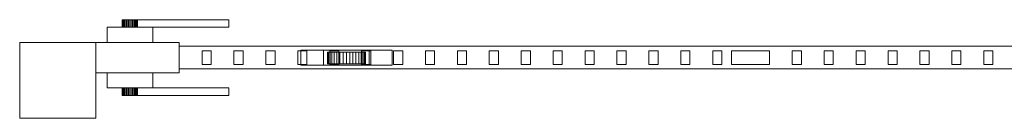
# Model space of a CAD drawing. Units: millimetres. Extents: x 0 to 2600, y 0 to 250.
# Drawn here: x 0 to 1296, y 0 to 130 of the extents above; entities that cross this region are included whole.
import ezdxf

# ---------------------------------------------------------------- set-up
doc = ezdxf.new("R2010")
doc.units = ezdxf.units.MM
doc.header["$LTSCALE"] = 5.08
doc.layers.add('ｴｸｽﾗｲﾝ引戸2型023', color=7, linetype='Continuous')

# ---------------------------------------------------------------- blocks, each defined once
blk = doc.blocks.new('_____Y引戸2型023')
at = {"layer": 'ｴｸｽﾗｲﾝ引戸2型023', "color": 250, "linetype": 'Continuous', "lineweight": 15}
for points in [[(135.151922, 130, 848.263518), (135, 130, 850), (135.151922, 130, 851.736482), (135.603074, 130, 853.420201)], [(135.151922, 130, 848.263518), (135.151922, 120, 848.263518), (135, 120, 850), (135, 130, 850)], [(135, 130, 850), (135, 120, 850), (135.151922, 120, 851.736482), (135.151922, 130, 851.736482)], [(135.151922, 130, 848.263518), (135.603074, 130, 853.420201), (136.339746, 130, 855), (137.339556, 130, 856.427876)], [(135.151922, 130, 848.263518), (137.339556, 130, 856.427876), (138.572124, 130, 857.660444), (140, 130, 858.660254)], [(135.151922, 130, 848.263518), (140, 130, 858.660254), (141.579799, 130, 859.396926), (143.263518, 130, 859.848078)], [(135.151922, 130, 848.263518), (143.263518, 130, 859.848078), (145, 130, 860), (146.736482, 130, 859.848078)], [(135.151922, 130, 848.263518), (146.736482, 130, 859.848078), (148.420201, 130, 859.396926), (150, 130, 858.660254)], [(135.151922, 130, 848.263518), (150, 130, 858.660254), (151.427876, 130, 857.660444), (152.660444, 130, 856.427876)], [(135.151922, 130, 848.263518), (152.660444, 130, 856.427876), (153.660254, 130, 855), (154.396926, 130, 853.420201)], [(135.151922, 130, 848.263518), (154.396926, 130, 853.420201), (154.848078, 130, 851.736482), (155, 130, 850)], [(135.151922, 130, 848.263518), (155, 130, 850), (154.848078, 130, 848.263518), (154.396926, 130, 846.579799)], [(135.151922, 130, 848.263518), (154.396926, 130, 846.579799), (153.660254, 130, 845), (152.660444, 130, 843.572124)], [(135.151922, 130, 848.263518), (152.660444, 130, 843.572124), (151.427876, 130, 842.339556), (150, 130, 841.339746)], [(135.151922, 130, 848.263518), (150, 130, 841.339746), (148.420201, 130, 840.603074), (146.736482, 130, 840.151922)], [(135.151922, 130, 848.263518), (146.736482, 130, 840.151922), (145, 130, 840), (143.263518, 130, 840.151922)], [(135.151922, 130, 848.263518), (143.263518, 130, 840.151922), (141.579799, 130, 840.603074), (140, 130, 841.339746)], [(135.151922, 130, 848.263518), (140, 130, 841.339746), (138.572124, 130, 842.339556), (137.339556, 130, 843.572124)], [(135.151922, 130, 848.263518), (137.339556, 130, 843.572124), (136.339746, 130, 845), (135.603074, 130, 846.579799)], [(135.151922, 130, 851.736482), (135.151922, 120, 851.736482), (135.603074, 120, 853.420201), (135.603074, 130, 853.420201)], [(135.603074, 130, 846.579799), (135.603074, 120, 846.579799), (135.151922, 120, 848.263518), (135.151922, 130, 848.263518)], [(135.603074, 130, 853.420201), (135.603074, 120, 853.420201), (136.339746, 120, 855), (136.339746, 130, 855)], [(136.339746, 130, 845), (136.339746, 120, 845), (135.603074, 120, 846.579799), (135.603074, 130, 846.579799)], [(136.339746, 130, 855), (136.339746, 120, 855), (137.339556, 120, 856.427876), (137.339556, 130, 856.427876)], [(137.339556, 130, 843.572124), (137.339556, 120, 843.572124), (136.339746, 120, 845), (136.339746, 130, 845)], [(137.339556, 130, 856.427876), (137.339556, 120, 856.427876), (138.572124, 120, 857.660444), (138.572124, 130, 857.660444)], [(138.572124, 130, 842.339556), (138.572124, 120, 842.339556), (137.339556, 120, 843.572124), (137.339556, 130, 843.572124)], [(138.572124, 130, 857.660444), (138.572124, 120, 857.660444), (140, 120, 858.660254), (140, 130, 858.660254)], [(140, 130, 841.339746), (140, 120, 841.339746), (138.572124, 120, 842.339556), (138.572124, 130, 842.339556)], [(140, 130, 858.660254), (140, 120, 858.660254), (141.579799, 120, 859.396926), (141.579799, 130, 859.396926)], [(141.579799, 130, 840.603074), (141.579799, 120, 840.603074), (140, 120, 841.339746), (140, 130, 841.339746)], [(141.579799, 130, 859.396926), (141.579799, 120, 859.396926), (143.263518, 120, 859.848078), (143.263518, 130, 859.848078)], [(143.263518, 130, 840.151922), (143.263518, 120, 840.151922), (141.579799, 120, 840.603074), (141.579799, 130, 840.603074)], [(143.263518, 130, 859.848078), (143.263518, 120, 859.848078), (145, 120, 860), (145, 130, 860)], [(145, 130, 840), (145, 120, 840), (143.263518, 120, 840.151922), (143.263518, 130, 840.151922)], [(145, 130, 860), (145, 120, 860), (146.736482, 120, 859.848078), (146.736482, 130, 859.848078)], [(146.736482, 130, 840.151922), (146.736482, 120, 840.151922), (145, 120, 840), (145, 130, 840)], [(146.736482, 130, 859.848078), (146.736482, 120, 859.848078), (148.420201, 120, 859.396926), (148.420201, 130, 859.396926)], [(148.420201, 130, 840.603074), (148.420201, 120, 840.603074), (146.736482, 120, 840.151922), (146.736482, 130, 840.151922)], [(148.420201, 130, 859.396926), (148.420201, 120, 859.396926), (150, 120, 858.660254), (150, 130, 858.660254)], [(150, 130, 841.339746), (150, 120, 841.339746), (148.420201, 120, 840.603074), (148.420201, 130, 840.603074)], [(150, 130, 858.660254), (150, 120, 858.660254), (151.427876, 120, 857.660444), (151.427876, 130, 857.660444)], [(151.427876, 130, 842.339556), (151.427876, 120, 842.339556), (150, 120, 841.339746), (150, 130, 841.339746)], [(151.427876, 130, 857.660444), (151.427876, 120, 857.660444), (152.660444, 120, 856.427876), (152.660444, 130, 856.427876)], [(152.660444, 130, 843.572124), (152.660444, 120, 843.572124), (151.427876, 120, 842.339556), (151.427876, 130, 842.339556)], [(152.660444, 130, 856.427876), (152.660444, 120, 856.427876), (153.660254, 120, 855), (153.660254, 130, 855)], [(153.660254, 130, 845), (153.660254, 120, 845), (152.660444, 120, 843.572124), (152.660444, 130, 843.572124)], [(153.660254, 130, 855), (153.660254, 120, 855), (154.396926, 120, 853.420201), (154.396926, 130, 853.420201)], [(154.396926, 130, 846.579799), (154.396926, 120, 846.579799), (153.660254, 120, 845), (153.660254, 130, 845)], [(154.396926, 130, 853.420201), (154.396926, 120, 853.420201), (154.848078, 120, 851.736482), (154.848078, 130, 851.736482)], [(154.848078, 130, 848.263518), (154.848078, 120, 848.263518), (154.396926, 120, 846.579799), (154.396926, 130, 846.579799)], [(154.848078, 130, 851.736482), (154.848078, 120, 851.736482), (155, 120, 850), (155, 130, 850)], [(155, 130, 850), (155, 120, 850), (154.848078, 120, 848.263518), (154.848078, 130, 848.263518)], [(155, 120, 840), (155, 130, 840), (275, 130, 840), (275, 120, 840)], [(275, 120, 862), (275, 130, 862), (155, 130, 862), (155, 120, 862)], [(155, 120, 840), (155, 120, 862), (155, 130, 862), (155, 130, 840)], [(155, 130, 840), (155, 130, 862), (275, 130, 862), (275, 130, 840)], [(275, 130, 840), (275, 130, 862), (275, 120, 862), (275, 120, 840)], [(115, 100, 825), (115, 120, 825), (175, 120, 825), (175, 100, 825)], [(175, 100, 885), (175, 120, 885), (115, 120, 885), (115, 100, 885)], [(115, 100, 825), (115, 100, 885), (115, 120, 885), (115, 120, 825)], [(115, 120, 825), (115, 120, 885), (175, 120, 885), (175, 120, 825)], [(135.151922, 120, 848.263518), (135.603074, 120, 853.420201), (135.151922, 120, 851.736482), (135, 120, 850)], [(135.151922, 120, 848.263518), (135.603074, 120, 846.579799), (136.339746, 120, 845), (137.339556, 120, 843.572124)], [(135.151922, 120, 848.263518), (137.339556, 120, 843.572124), (138.572124, 120, 842.339556), (140, 120, 841.339746)], [(135.151922, 120, 848.263518), (140, 120, 841.339746), (141.579799, 120, 840.603074), (143.263518, 120, 840.151922)], [(135.151922, 120, 848.263518), (143.263518, 120, 840.151922), (145, 120, 840), (146.736482, 120, 840.151922)], [(135.151922, 120, 848.263518), (146.736482, 120, 840.151922), (148.420201, 120, 840.603074), (150, 120, 841.339746)], [(135.151922, 120, 848.263518), (150, 120, 841.339746), (151.427876, 120, 842.339556), (152.660444, 120, 843.572124)], [(135.151922, 120, 848.263518), (152.660444, 120, 843.572124), (153.660254, 120, 845), (154.396926, 120, 846.579799)], [(135.151922, 120, 848.263518), (154.396926, 120, 846.579799), (154.848078, 120, 848.263518), (155, 120, 850)], [(135.151922, 120, 848.263518), (155, 120, 850), (154.848078, 120, 851.736482), (154.396926, 120, 853.420201)], [(135.151922, 120, 848.263518), (154.396926, 120, 853.420201), (153.660254, 120, 855), (152.660444, 120, 856.427876)], [(135.151922, 120, 848.263518), (152.660444, 120, 856.427876), (151.427876, 120, 857.660444), (150, 120, 858.660254)], [(135.151922, 120, 848.263518), (150, 120, 858.660254), (148.420201, 120, 859.396926), (146.736482, 120, 859.848078)], [(135.151922, 120, 848.263518), (146.736482, 120, 859.848078), (145, 120, 860), (143.263518, 120, 859.848078)], [(135.151922, 120, 848.263518), (143.263518, 120, 859.848078), (141.579799, 120, 859.396926), (140, 120, 858.660254)], [(135.151922, 120, 848.263518), (140, 120, 858.660254), (138.572124, 120, 857.660444), (137.339556, 120, 856.427876)], [(135.151922, 120, 848.263518), (137.339556, 120, 856.427876), (136.339746, 120, 855), (135.603074, 120, 853.420201)], [(275, 120, 840), (275, 120, 862), (155, 120, 862), (155, 120, 840)], [(175, 120, 825), (175, 120, 885), (175, 100, 885), (175, 100, 825)], [(100, 0), (0, 0), (0, 100), (100, 100)], [(0, 0, 1550), (100, 0, 1550), (100, 100, 1550), (0, 100, 1550)], [(100, 100), (0, 100), (0, 100, 1550), (100, 100, 1550)], [(0, 100), (0, 0), (0, 0, 1550), (0, 100, 1550)], [(100, 0), (100, 100), (100, 100, 1550), (100, 0, 1550)], [(210, 60, 75), (100, 60, 75), (100, 100, 75), (210, 100, 75)], [(100, 60, 1475), (210, 60, 1475), (210, 100, 1475), (100, 100, 1475)], [(210, 100, 75), (100, 100, 75), (100, 100, 1475), (210, 100, 1475)], [(100, 100, 75), (100, 60, 75), (100, 60, 1475), (100, 100, 1475)], [(175, 100, 825), (175, 100, 885), (115, 100, 885), (115, 100, 825)], [(210, 60, 75), (210, 100, 75), (210, 100, 1475), (210, 60, 1475)], [(2490, 65, 75), (210, 65, 75), (210, 95, 75), (2490, 95, 75)], [(210, 65, 155), (2490, 65, 155), (2490, 95, 155), (210, 95, 155)], [(2490, 95, 75), (210, 95, 75), (210, 95, 155), (2490, 95, 155)], [(210, 95, 75), (210, 65, 75), (210, 65, 155), (210, 95, 155)], [(2490, 65, 1395), (210, 65, 1395), (210, 95, 1395), (2490, 95, 1395)], [(210, 65, 1475), (2490, 65, 1475), (2490, 95, 1475), (210, 95, 1475)], [(2490, 95, 1395), (210, 95, 1395), (210, 95, 1475), (2490, 95, 1475)], [(210, 95, 1395), (210, 65, 1395), (210, 65, 1475), (210, 95, 1475)], [(252, 71, 155), (240, 71, 155), (240, 89, 155), (252, 89, 155)], [(240, 71, 1395), (252, 71, 1395), (252, 89, 1395), (240, 89, 1395)], [(252, 89, 155), (240, 89, 155), (240, 89, 1395), (252, 89, 1395)], [(240, 89, 155), (240, 71, 155), (240, 71, 1395), (240, 89, 1395)], [(252, 71, 155), (252, 89, 155), (252, 89, 1395), (252, 71, 1395)], [(294, 71, 155), (282, 71, 155), (282, 89, 155), (294, 89, 155)], [(282, 71, 1395), (294, 71, 1395), (294, 89, 1395), (282, 89, 1395)], [(294, 89, 155), (282, 89, 155), (282, 89, 1395), (294, 89, 1395)], [(282, 89, 155), (282, 71, 155), (282, 71, 1395), (282, 89, 1395)], [(294, 71, 155), (294, 89, 155), (294, 89, 1395), (294, 71, 1395)], [(336, 71, 155), (324, 71, 155), (324, 89, 155), (336, 89, 155)], [(324, 71, 1395), (336, 71, 1395), (336, 89, 1395), (324, 89, 1395)], [(336, 89, 155), (324, 89, 155), (324, 89, 1395), (336, 89, 1395)], [(324, 89, 155), (324, 71, 155), (324, 71, 1395), (324, 89, 1395)], [(336, 71, 155), (336, 89, 155), (336, 89, 1395), (336, 71, 1395)], [(378, 71, 155), (366, 71, 155), (366, 89, 155), (378, 89, 155)], [(366, 71, 1395), (378, 71, 1395), (378, 89, 1395), (366, 89, 1395)], [(378, 89, 155), (366, 89, 155), (366, 89, 1395), (378, 89, 1395)], [(366, 89, 155), (366, 71, 155), (366, 71, 1395), (366, 89, 1395)], [(490, 70, 45), (370, 70, 45), (370, 90, 45), (490, 90, 45)], [(370, 70, 75), (490, 70, 75), (490, 90, 75), (370, 90, 75)], [(490, 90, 45), (370, 90, 45), (370, 90, 75), (490, 90, 75)], [(370, 90, 45), (370, 70, 45), (370, 70, 75), (370, 90, 75)], [(378, 71, 155), (378, 89, 155), (378, 89, 1395), (378, 71, 1395)], [(460, 70, 25), (400, 70, 25), (400, 90, 25), (460, 90, 25)], [(400, 70, 45), (460, 70, 45), (460, 90, 45), (400, 90, 45)], [(460, 90, 25), (400, 90, 25), (400, 90, 45), (460, 90, 45)], [(400, 90, 25), (400, 70, 25), (400, 70, 45), (400, 90, 45)], [(454.620194, 87, 25.658796), (406.507684, 87, 21.449496), (405.379806, 87, 25.658796), (405, 87, 30)], [(454.620194, 87, 25.658796), (405, 87, 30), (405.379806, 87, 34.341204), (406.507684, 87, 38.550504)], [(405.379806, 87, 34.341204), (405, 87, 30), (405, 72, 30), (405.379806, 72, 34.341204)], [(405, 87, 30), (405.379806, 87, 25.658796), (405.379806, 72, 25.658796), (405, 72, 30)], [(406.507684, 87, 38.550504), (405.379806, 87, 34.341204), (405.379806, 72, 34.341204), (406.507684, 72, 38.550504)], [(405.379806, 87, 25.658796), (406.507684, 87, 21.449496), (406.507684, 72, 21.449496), (405.379806, 72, 25.658796)], [(454.620194, 87, 25.658796), (410.848889, 87, 13.93031), (408.349365, 87, 17.5), (406.507684, 87, 21.449496)], [(454.620194, 87, 25.658796), (406.507684, 87, 38.550504), (408.349365, 87, 42.5), (410.848889, 87, 46.06969)], [(408.349365, 87, 42.5), (406.507684, 87, 38.550504), (406.507684, 72, 38.550504), (408.349365, 72, 42.5)], [(406.507684, 87, 21.449496), (408.349365, 87, 17.5), (408.349365, 72, 17.5), (406.507684, 72, 21.449496)], [(420, 71, 155), (408, 71, 155), (408, 89, 155), (420, 89, 155)], [(408, 71, 1395), (420, 71, 1395), (420, 89, 1395), (408, 89, 1395)], [(420, 89, 155), (408, 89, 155), (408, 89, 1395), (420, 89, 1395)], [(408, 89, 155), (408, 71, 155), (408, 71, 1395), (408, 89, 1395)], [(410.848889, 87, 46.06969), (408.349365, 87, 42.5), (408.349365, 72, 42.5), (410.848889, 72, 46.06969)], [(408.349365, 87, 17.5), (410.848889, 87, 13.93031), (410.848889, 72, 13.93031), (408.349365, 72, 17.5)], [(454.620194, 87, 25.658796), (417.5, 87, 8.349365), (413.93031, 87, 10.848889), (410.848889, 87, 13.93031)], [(454.620194, 87, 25.658796), (410.848889, 87, 46.06969), (413.93031, 87, 49.151111), (417.5, 87, 51.650635)], [(413.93031, 87, 49.151111), (410.848889, 87, 46.06969), (410.848889, 72, 46.06969), (413.93031, 72, 49.151111)], [(410.848889, 87, 13.93031), (413.93031, 87, 10.848889), (413.93031, 72, 10.848889), (410.848889, 72, 13.93031)], [(417.5, 87, 51.650635), (413.93031, 87, 49.151111), (413.93031, 72, 49.151111), (417.5, 72, 51.650635)], [(413.93031, 87, 10.848889), (417.5, 87, 8.349365), (417.5, 72, 8.349365), (413.93031, 72, 10.848889)], [(454.620194, 87, 25.658796), (425.658796, 87, 5.379806), (421.449496, 87, 6.507684), (417.5, 87, 8.349365)], [(454.620194, 87, 25.658796), (417.5, 87, 51.650635), (421.449496, 87, 53.492316), (425.658796, 87, 54.620194)], [(421.449496, 87, 53.492316), (417.5, 87, 51.650635), (417.5, 72, 51.650635), (421.449496, 72, 53.492316)], [(417.5, 87, 8.349365), (421.449496, 87, 6.507684), (421.449496, 72, 6.507684), (417.5, 72, 8.349365)], [(420, 71, 155), (420, 89, 155), (420, 89, 1395), (420, 71, 1395)], [(425.658796, 87, 54.620194), (421.449496, 87, 53.492316), (421.449496, 72, 53.492316), (425.658796, 72, 54.620194)], [(421.449496, 87, 6.507684), (425.658796, 87, 5.379806), (425.658796, 72, 5.379806), (421.449496, 72, 6.507684)], [(454.620194, 87, 25.658796), (434.341204, 87, 5.379806), (430, 87, 5), (425.658796, 87, 5.379806)], [(454.620194, 87, 25.658796), (425.658796, 87, 54.620194), (430, 87, 55), (434.341204, 87, 54.620194)], [(430, 87, 55), (425.658796, 87, 54.620194), (425.658796, 72, 54.620194), (430, 72, 55)], [(425.658796, 87, 5.379806), (430, 87, 5), (430, 72, 5), (425.658796, 72, 5.379806)], [(434.341204, 87, 54.620194), (430, 87, 55), (430, 72, 55), (434.341204, 72, 54.620194)], [(430, 87, 5), (434.341204, 87, 5.379806), (434.341204, 72, 5.379806), (430, 72, 5)], [(454.620194, 87, 25.658796), (442.5, 87, 8.349365), (438.550504, 87, 6.507684), (434.341204, 87, 5.379806)], [(454.620194, 87, 25.658796), (434.341204, 87, 54.620194), (438.550504, 87, 53.492316), (442.5, 87, 51.650635)], [(438.550504, 87, 53.492316), (434.341204, 87, 54.620194), (434.341204, 72, 54.620194), (438.550504, 72, 53.492316)], [(434.341204, 87, 5.379806), (438.550504, 87, 6.507684), (438.550504, 72, 6.507684), (434.341204, 72, 5.379806)], [(442.5, 87, 51.650635), (438.550504, 87, 53.492316), (438.550504, 72, 53.492316), (442.5, 72, 51.650635)], [(438.550504, 87, 6.507684), (442.5, 87, 8.349365), (442.5, 72, 8.349365), (438.550504, 72, 6.507684)], [(454.620194, 87, 25.658796), (449.151111, 87, 13.93031), (446.06969, 87, 10.848889), (442.5, 87, 8.349365)], [(454.620194, 87, 25.658796), (442.5, 87, 51.650635), (446.06969, 87, 49.151111), (449.151111, 87, 46.06969)], [(446.06969, 87, 49.151111), (442.5, 87, 51.650635), (442.5, 72, 51.650635), (446.06969, 72, 49.151111)], [(442.5, 87, 8.349365), (446.06969, 87, 10.848889), (446.06969, 72, 10.848889), (442.5, 72, 8.349365)], [(449.151111, 87, 46.06969), (446.06969, 87, 49.151111), (446.06969, 72, 49.151111), (449.151111, 72, 46.06969)], [(446.06969, 87, 10.848889), (449.151111, 87, 13.93031), (449.151111, 72, 13.93031), (446.06969, 72, 10.848889)], [(454.620194, 87, 25.658796), (453.492316, 87, 21.449496), (451.650635, 87, 17.5), (449.151111, 87, 13.93031)], [(454.620194, 87, 25.658796), (449.151111, 87, 46.06969), (451.650635, 87, 42.5), (453.492316, 87, 38.550504)], [(451.650635, 87, 42.5), (449.151111, 87, 46.06969), (449.151111, 72, 46.06969), (451.650635, 72, 42.5)], [(449.151111, 87, 13.93031), (451.650635, 87, 17.5), (451.650635, 72, 17.5), (449.151111, 72, 13.93031)], [(462, 71, 155), (450, 71, 155), (450, 89, 155), (462, 89, 155)], [(450, 71, 1395), (462, 71, 1395), (462, 89, 1395), (450, 89, 1395)], [(462, 89, 155), (450, 89, 155), (450, 89, 1395), (462, 89, 1395)], [(450, 89, 155), (450, 71, 155), (450, 71, 1395), (450, 89, 1395)], [(453.492316, 87, 38.550504), (451.650635, 87, 42.5), (451.650635, 72, 42.5), (453.492316, 72, 38.550504)], [(451.650635, 87, 17.5), (453.492316, 87, 21.449496), (453.492316, 72, 21.449496), (451.650635, 72, 17.5)], [(454.620194, 87, 25.658796), (453.492316, 87, 38.550504), (454.620194, 87, 34.341204), (455, 87, 30)], [(454.620194, 87, 34.341204), (453.492316, 87, 38.550504), (453.492316, 72, 38.550504), (454.620194, 72, 34.341204)], [(453.492316, 87, 21.449496), (454.620194, 87, 25.658796), (454.620194, 72, 25.658796), (453.492316, 72, 21.449496)], [(454.620194, 87, 25.658796), (455, 87, 30), (455, 72, 30), (454.620194, 72, 25.658796)], [(455, 87, 30), (454.620194, 87, 34.341204), (454.620194, 72, 34.341204), (455, 72, 30)], [(460, 70, 25), (460, 90, 25), (460, 90, 45), (460, 70, 45)], [(462, 71, 155), (462, 89, 155), (462, 89, 1395), (462, 71, 1395)], [(490, 70, 45), (490, 90, 45), (490, 90, 75), (490, 70, 75)], [(504, 71, 155), (492, 71, 155), (492, 89, 155), (504, 89, 155)], [(492, 71, 1395), (504, 71, 1395), (504, 89, 1395), (492, 89, 1395)], [(504, 89, 155), (492, 89, 155), (492, 89, 1395), (504, 89, 1395)], [(492, 89, 155), (492, 71, 155), (492, 71, 1395), (492, 89, 1395)], [(504, 71, 155), (504, 89, 155), (504, 89, 1395), (504, 71, 1395)], [(546, 71, 155), (534, 71, 155), (534, 89, 155), (546, 89, 155)], [(534, 71, 1395), (546, 71, 1395), (546, 89, 1395), (534, 89, 1395)], [(546, 89, 155), (534, 89, 155), (534, 89, 1395), (546, 89, 1395)], [(534, 89, 155), (534, 71, 155), (534, 71, 1395), (534, 89, 1395)], [(546, 71, 155), (546, 89, 155), (546, 89, 1395), (546, 71, 1395)], [(588, 71, 155), (576, 71, 155), (576, 89, 155), (588, 89, 155)], [(576, 71, 1395), (588, 71, 1395), (588, 89, 1395), (576, 89, 1395)], [(588, 89, 155), (576, 89, 155), (576, 89, 1395), (588, 89, 1395)], [(576, 89, 155), (576, 71, 155), (576, 71, 1395), (576, 89, 1395)], [(588, 71, 155), (588, 89, 155), (588, 89, 1395), (588, 71, 1395)], [(630, 71, 155), (618, 71, 155), (618, 89, 155), (630, 89, 155)], [(618, 71, 1395), (630, 71, 1395), (630, 89, 1395), (618, 89, 1395)], [(630, 89, 155), (618, 89, 155), (618, 89, 1395), (630, 89, 1395)], [(618, 89, 155), (618, 71, 155), (618, 71, 1395), (618, 89, 1395)], [(630, 71, 155), (630, 89, 155), (630, 89, 1395), (630, 71, 1395)], [(672, 71, 155), (660, 71, 155), (660, 89, 155), (672, 89, 155)], [(660, 71, 1395), (672, 71, 1395), (672, 89, 1395), (660, 89, 1395)], [(672, 89, 155), (660, 89, 155), (660, 89, 1395), (672, 89, 1395)], [(660, 89, 155), (660, 71, 155), (660, 71, 1395), (660, 89, 1395)], [(672, 71, 155), (672, 89, 155), (672, 89, 1395), (672, 71, 1395)], [(714, 71, 155), (702, 71, 155), (702, 89, 155), (714, 89, 155)], [(702, 71, 1395), (714, 71, 1395), (714, 89, 1395), (702, 89, 1395)], [(714, 89, 155), (702, 89, 155), (702, 89, 1395), (714, 89, 1395)], [(702, 89, 155), (702, 71, 155), (702, 71, 1395), (702, 89, 1395)], [(714, 71, 155), (714, 89, 155), (714, 89, 1395), (714, 71, 1395)], [(756, 71, 155), (744, 71, 155), (744, 89, 155), (756, 89, 155)], [(744, 71, 1395), (756, 71, 1395), (756, 89, 1395), (744, 89, 1395)], [(756, 89, 155), (744, 89, 155), (744, 89, 1395), (756, 89, 1395)], [(744, 89, 155), (744, 71, 155), (744, 71, 1395), (744, 89, 1395)], [(756, 71, 155), (756, 89, 155), (756, 89, 1395), (756, 71, 1395)], [(798, 71, 155), (786, 71, 155), (786, 89, 155), (798, 89, 155)], [(786, 71, 1395), (798, 71, 1395), (798, 89, 1395), (786, 89, 1395)], [(798, 89, 155), (786, 89, 155), (786, 89, 1395), (798, 89, 1395)], [(786, 89, 155), (786, 71, 155), (786, 71, 1395), (786, 89, 1395)], [(798, 71, 155), (798, 89, 155), (798, 89, 1395), (798, 71, 1395)], [(840, 71, 155), (828, 71, 155), (828, 89, 155), (840, 89, 155)], [(828, 71, 1395), (840, 71, 1395), (840, 89, 1395), (828, 89, 1395)], [(840, 89, 155), (828, 89, 155), (828, 89, 1395), (840, 89, 1395)], [(828, 89, 155), (828, 71, 155), (828, 71, 1395), (828, 89, 1395)], [(840, 71, 155), (840, 89, 155), (840, 89, 1395), (840, 71, 1395)], [(882, 71, 155), (870, 71, 155), (870, 89, 155), (882, 89, 155)], [(870, 71, 1395), (882, 71, 1395), (882, 89, 1395), (870, 89, 1395)], [(882, 89, 155), (870, 89, 155), (870, 89, 1395), (882, 89, 1395)], [(870, 89, 155), (870, 71, 155), (870, 71, 1395), (870, 89, 1395)], [(882, 71, 155), (882, 89, 155), (882, 89, 1395), (882, 71, 1395)], [(924, 71, 155), (912, 71, 155), (912, 89, 155), (924, 89, 155)], [(912, 71, 1395), (924, 71, 1395), (924, 89, 1395), (912, 89, 1395)], [(924, 89, 155), (912, 89, 155), (912, 89, 1395), (924, 89, 1395)], [(912, 89, 155), (912, 71, 155), (912, 71, 1395), (912, 89, 1395)], [(924, 71, 155), (924, 89, 155), (924, 89, 1395), (924, 71, 1395)], [(986.666667, 71, 155), (936.666667, 71, 155), (936.666667, 89, 155), (986.666667, 89, 155)], [(936.666667, 71, 1395), (986.666667, 71, 1395), (986.666667, 89, 1395), (936.666667, 89, 1395)], [(986.666667, 89, 155), (936.666667, 89, 155), (936.666667, 89, 1395), (986.666667, 89, 1395)], [(936.666667, 89, 155), (936.666667, 71, 155), (936.666667, 71, 1395), (936.666667, 89, 1395)], [(986.666667, 71, 155), (986.666667, 89, 155), (986.666667, 89, 1395), (986.666667, 71, 1395)], [(1028.666667, 71, 155), (1016.666667, 71, 155), (1016.666667, 89, 155), (1028.666667, 89, 155)], [(1016.666667, 71, 1395), (1028.666667, 71, 1395), (1028.666667, 89, 1395), (1016.666667, 89, 1395)], [(1028.666667, 89, 155), (1016.666667, 89, 155), (1016.666667, 89, 1395), (1028.666667, 89, 1395)], [(1016.666667, 89, 155), (1016.666667, 71, 155), (1016.666667, 71, 1395), (1016.666667, 89, 1395)], [(1028.666667, 71, 155), (1028.666667, 89, 155), (1028.666667, 89, 1395), (1028.666667, 71, 1395)], [(1070.666667, 71, 155), (1058.666667, 71, 155), (1058.666667, 89, 155), (1070.666667, 89, 155)], [(1058.666667, 71, 1395), (1070.666667, 71, 1395), (1070.666667, 89, 1395), (1058.666667, 89, 1395)], [(1070.666667, 89, 155), (1058.666667, 89, 155), (1058.666667, 89, 1395), (1070.666667, 89, 1395)], [(1058.666667, 89, 155), (1058.666667, 71, 155), (1058.666667, 71, 1395), (1058.666667, 89, 1395)], [(1070.666667, 71, 155), (1070.666667, 89, 155), (1070.666667, 89, 1395), (1070.666667, 71, 1395)], [(1112.666667, 71, 155), (1100.666667, 71, 155), (1100.666667, 89, 155), (1112.666667, 89, 155)], [(1100.666667, 71, 1395), (1112.666667, 71, 1395), (1112.666667, 89, 1395), (1100.666667, 89, 1395)], [(1112.666667, 89, 155), (1100.666667, 89, 155), (1100.666667, 89, 1395), (1112.666667, 89, 1395)], [(1100.666667, 89, 155), (1100.666667, 71, 155), (1100.666667, 71, 1395), (1100.666667, 89, 1395)], [(1112.666667, 71, 155), (1112.666667, 89, 155), (1112.666667, 89, 1395), (1112.666667, 71, 1395)], [(1154.666667, 71, 155), (1142.666667, 71, 155), (1142.666667, 89, 155), (1154.666667, 89, 155)], [(1142.666667, 71, 1395), (1154.666667, 71, 1395), (1154.666667, 89, 1395), (1142.666667, 89, 1395)], [(1154.666667, 89, 155), (1142.666667, 89, 155), (1142.666667, 89, 1395), (1154.666667, 89, 1395)], [(1142.666667, 89, 155), (1142.666667, 71, 155), (1142.666667, 71, 1395), (1142.666667, 89, 1395)], [(1154.666667, 71, 155), (1154.666667, 89, 155), (1154.666667, 89, 1395), (1154.666667, 71, 1395)], [(1196.666667, 71, 155), (1184.666667, 71, 155), (1184.666667, 89, 155), (1196.666667, 89, 155)], [(1184.666667, 71, 1395), (1196.666667, 71, 1395), (1196.666667, 89, 1395), (1184.666667, 89, 1395)], [(1196.666667, 89, 155), (1184.666667, 89, 155), (1184.666667, 89, 1395), (1196.666667, 89, 1395)], [(1184.666667, 89, 155), (1184.666667, 71, 155), (1184.666667, 71, 1395), (1184.666667, 89, 1395)], [(1196.666667, 71, 155), (1196.666667, 89, 155), (1196.666667, 89, 1395), (1196.666667, 71, 1395)], [(1238.666667, 71, 155), (1226.666667, 71, 155), (1226.666667, 89, 155), (1238.666667, 89, 155)], [(1226.666667, 71, 1395), (1238.666667, 71, 1395), (1238.666667, 89, 1395), (1226.666667, 89, 1395)], [(1238.666667, 89, 155), (1226.666667, 89, 155), (1226.666667, 89, 1395), (1238.666667, 89, 1395)], [(1226.666667, 89, 155), (1226.666667, 71, 155), (1226.666667, 71, 1395), (1226.666667, 89, 1395)], [(1238.666667, 71, 155), (1238.666667, 89, 155), (1238.666667, 89, 1395), (1238.666667, 71, 1395)], [(1280.666667, 71, 155), (1268.666667, 71, 155), (1268.666667, 89, 155), (1280.666667, 89, 155)], [(1268.666667, 71, 1395), (1280.666667, 71, 1395), (1280.666667, 89, 1395), (1268.666667, 89, 1395)], [(1280.666667, 89, 155), (1268.666667, 89, 155), (1268.666667, 89, 1395), (1280.666667, 89, 1395)], [(1268.666667, 89, 155), (1268.666667, 71, 155), (1268.666667, 71, 1395), (1268.666667, 89, 1395)], [(1280.666667, 71, 155), (1280.666667, 89, 155), (1280.666667, 89, 1395), (1280.666667, 71, 1395)], [(210, 65, 75), (2490, 65, 75), (2490, 65, 155), (210, 65, 155)], [(210, 65, 1395), (2490, 65, 1395), (2490, 65, 1475), (210, 65, 1475)], [(240, 71, 155), (252, 71, 155), (252, 71, 1395), (240, 71, 1395)], [(282, 71, 155), (294, 71, 155), (294, 71, 1395), (282, 71, 1395)], [(324, 71, 155), (336, 71, 155), (336, 71, 1395), (324, 71, 1395)], [(366, 71, 155), (378, 71, 155), (378, 71, 1395), (366, 71, 1395)], [(370, 70, 45), (490, 70, 45), (490, 70, 75), (370, 70, 75)], [(400, 70, 25), (460, 70, 25), (460, 70, 45), (400, 70, 45)], [(454.620194, 72, 25.658796), (406.507684, 72, 38.550504), (405.379806, 72, 34.341204), (405, 72, 30)], [(454.620194, 72, 25.658796), (405, 72, 30), (405.379806, 72, 25.658796), (406.507684, 72, 21.449496)], [(454.620194, 72, 25.658796), (410.848889, 72, 46.06969), (408.349365, 72, 42.5), (406.507684, 72, 38.550504)], [(454.620194, 72, 25.658796), (406.507684, 72, 21.449496), (408.349365, 72, 17.5), (410.848889, 72, 13.93031)], [(408, 71, 155), (420, 71, 155), (420, 71, 1395), (408, 71, 1395)], [(454.620194, 72, 25.658796), (417.5, 72, 51.650635), (413.93031, 72, 49.151111), (410.848889, 72, 46.06969)], [(454.620194, 72, 25.658796), (410.848889, 72, 13.93031), (413.93031, 72, 10.848889), (417.5, 72, 8.349365)], [(454.620194, 72, 25.658796), (425.658796, 72, 54.620194), (421.449496, 72, 53.492316), (417.5, 72, 51.650635)], [(454.620194, 72, 25.658796), (417.5, 72, 8.349365), (421.449496, 72, 6.507684), (425.658796, 72, 5.379806)], [(454.620194, 72, 25.658796), (434.341204, 72, 54.620194), (430, 72, 55), (425.658796, 72, 54.620194)], [(454.620194, 72, 25.658796), (425.658796, 72, 5.379806), (430, 72, 5), (434.341204, 72, 5.379806)], [(454.620194, 72, 25.658796), (442.5, 72, 51.650635), (438.550504, 72, 53.492316), (434.341204, 72, 54.620194)], [(454.620194, 72, 25.658796), (434.341204, 72, 5.379806), (438.550504, 72, 6.507684), (442.5, 72, 8.349365)], [(454.620194, 72, 25.658796), (449.151111, 72, 46.06969), (446.06969, 72, 49.151111), (442.5, 72, 51.650635)], [(454.620194, 72, 25.658796), (442.5, 72, 8.349365), (446.06969, 72, 10.848889), (449.151111, 72, 13.93031)], [(454.620194, 72, 25.658796), (453.492316, 72, 38.550504), (451.650635, 72, 42.5), (449.151111, 72, 46.06969)], [(454.620194, 72, 25.658796), (449.151111, 72, 13.93031), (451.650635, 72, 17.5), (453.492316, 72, 21.449496)], [(450, 71, 155), (462, 71, 155), (462, 71, 1395), (450, 71, 1395)], [(454.620194, 72, 25.658796), (455, 72, 30), (454.620194, 72, 34.341204), (453.492316, 72, 38.550504)], [(492, 71, 155), (504, 71, 155), (504, 71, 1395), (492, 71, 1395)], [(534, 71, 155), (546, 71, 155), (546, 71, 1395), (534, 71, 1395)], [(576, 71, 155), (588, 71, 155), (588, 71, 1395), (576, 71, 1395)], [(618, 71, 155), (630, 71, 155), (630, 71, 1395), (618, 71, 1395)], [(660, 71, 155), (672, 71, 155), (672, 71, 1395), (660, 71, 1395)], [(702, 71, 155), (714, 71, 155), (714, 71, 1395), (702, 71, 1395)], [(744, 71, 155), (756, 71, 155), (756, 71, 1395), (744, 71, 1395)], [(786, 71, 155), (798, 71, 155), (798, 71, 1395), (786, 71, 1395)], [(828, 71, 155), (840, 71, 155), (840, 71, 1395), (828, 71, 1395)], [(870, 71, 155), (882, 71, 155), (882, 71, 1395), (870, 71, 1395)], [(912, 71, 155), (924, 71, 155), (924, 71, 1395), (912, 71, 1395)], [(936.666667, 71, 155), (986.666667, 71, 155), (986.666667, 71, 1395), (936.666667, 71, 1395)], [(1016.666667, 71, 155), (1028.666667, 71, 155), (1028.666667, 71, 1395), (1016.666667, 71, 1395)], [(1058.666667, 71, 155), (1070.666667, 71, 155), (1070.666667, 71, 1395), (1058.666667, 71, 1395)], [(1100.666667, 71, 155), (1112.666667, 71, 155), (1112.666667, 71, 1395), (1100.666667, 71, 1395)], [(1142.666667, 71, 155), (1154.666667, 71, 155), (1154.666667, 71, 1395), (1142.666667, 71, 1395)], [(1184.666667, 71, 155), (1196.666667, 71, 155), (1196.666667, 71, 1395), (1184.666667, 71, 1395)], [(1226.666667, 71, 155), (1238.666667, 71, 155), (1238.666667, 71, 1395), (1226.666667, 71, 1395)], [(1268.666667, 71, 155), (1280.666667, 71, 155), (1280.666667, 71, 1395), (1268.666667, 71, 1395)], [(100, 60, 75), (210, 60, 75), (210, 60, 1475), (100, 60, 1475)], [(115, 60, 825), (175, 60, 825), (175, 40, 825), (115, 40, 825)], [(175, 60, 885), (115, 60, 885), (115, 40, 885), (175, 40, 885)], [(175, 60, 825), (115, 60, 825), (115, 60, 885), (175, 60, 885)], [(115, 60, 825), (115, 40, 825), (115, 40, 885), (115, 60, 885)], [(175, 40, 825), (175, 60, 825), (175, 60, 885), (175, 40, 885)], [(115, 40, 825), (175, 40, 825), (175, 40, 885), (115, 40, 885)], [(135.151922, 40, 848.263518), (135, 40, 850), (135.151922, 40, 851.736482), (135.603074, 40, 853.420201)], [(135.151922, 30, 848.263518), (135, 30, 850), (135, 40, 850), (135.151922, 40, 848.263518)], [(135, 30, 850), (135.151922, 30, 851.736482), (135.151922, 40, 851.736482), (135, 40, 850)], [(135.151922, 40, 848.263518), (135.603074, 40, 853.420201), (136.339746, 40, 855), (137.339556, 40, 856.427876)], [(135.151922, 40, 848.263518), (137.339556, 40, 856.427876), (138.572124, 40, 857.660444), (140, 40, 858.660254)], [(135.151922, 40, 848.263518), (140, 40, 858.660254), (141.579799, 40, 859.396926), (143.263518, 40, 859.848078)], [(135.151922, 40, 848.263518), (143.263518, 40, 859.848078), (145, 40, 860), (146.736482, 40, 859.848078)], [(135.151922, 40, 848.263518), (146.736482, 40, 859.848078), (148.420201, 40, 859.396926), (150, 40, 858.660254)], [(135.151922, 40, 848.263518), (150, 40, 858.660254), (151.427876, 40, 857.660444), (152.660444, 40, 856.427876)], [(135.151922, 40, 848.263518), (152.660444, 40, 856.427876), (153.660254, 40, 855), (154.396926, 40, 853.420201)], [(135.151922, 40, 848.263518), (154.396926, 40, 853.420201), (154.848078, 40, 851.736482), (155, 40, 850)], [(135.151922, 40, 848.263518), (155, 40, 850), (154.848078, 40, 848.263518), (154.396926, 40, 846.579799)], [(135.151922, 40, 848.263518), (154.396926, 40, 846.579799), (153.660254, 40, 845), (152.660444, 40, 843.572124)], [(135.151922, 40, 848.263518), (152.660444, 40, 843.572124), (151.427876, 40, 842.339556), (150, 40, 841.339746)], [(135.151922, 40, 848.263518), (150, 40, 841.339746), (148.420201, 40, 840.603074), (146.736482, 40, 840.151922)], [(135.151922, 40, 848.263518), (146.736482, 40, 840.151922), (145, 40, 840), (143.263518, 40, 840.151922)], [(135.151922, 40, 848.263518), (143.263518, 40, 840.151922), (141.579799, 40, 840.603074), (140, 40, 841.339746)], [(135.151922, 40, 848.263518), (140, 40, 841.339746), (138.572124, 40, 842.339556), (137.339556, 40, 843.572124)], [(135.151922, 40, 848.263518), (137.339556, 40, 843.572124), (136.339746, 40, 845), (135.603074, 40, 846.579799)], [(135.151922, 30, 851.736482), (135.603074, 30, 853.420201), (135.603074, 40, 853.420201), (135.151922, 40, 851.736482)], [(135.603074, 30, 846.579799), (135.151922, 30, 848.263518), (135.151922, 40, 848.263518), (135.603074, 40, 846.579799)], [(135.603074, 30, 853.420201), (136.339746, 30, 855), (136.339746, 40, 855), (135.603074, 40, 853.420201)], [(136.339746, 30, 845), (135.603074, 30, 846.579799), (135.603074, 40, 846.579799), (136.339746, 40, 845)], [(136.339746, 30, 855), (137.339556, 30, 856.427876), (137.339556, 40, 856.427876), (136.339746, 40, 855)], [(137.339556, 30, 843.572124), (136.339746, 30, 845), (136.339746, 40, 845), (137.339556, 40, 843.572124)], [(137.339556, 30, 856.427876), (138.572124, 30, 857.660444), (138.572124, 40, 857.660444), (137.339556, 40, 856.427876)], [(138.572124, 30, 842.339556), (137.339556, 30, 843.572124), (137.339556, 40, 843.572124), (138.572124, 40, 842.339556)], [(138.572124, 30, 857.660444), (140, 30, 858.660254), (140, 40, 858.660254), (138.572124, 40, 857.660444)], [(140, 30, 841.339746), (138.572124, 30, 842.339556), (138.572124, 40, 842.339556), (140, 40, 841.339746)], [(140, 30, 858.660254), (141.579799, 30, 859.396926), (141.579799, 40, 859.396926), (140, 40, 858.660254)], [(141.579799, 30, 840.603074), (140, 30, 841.339746), (140, 40, 841.339746), (141.579799, 40, 840.603074)], [(141.579799, 30, 859.396926), (143.263518, 30, 859.848078), (143.263518, 40, 859.848078), (141.579799, 40, 859.396926)], [(143.263518, 30, 840.151922), (141.579799, 30, 840.603074), (141.579799, 40, 840.603074), (143.263518, 40, 840.151922)], [(143.263518, 30, 859.848078), (145, 30, 860), (145, 40, 860), (143.263518, 40, 859.848078)], [(145, 30, 840), (143.263518, 30, 840.151922), (143.263518, 40, 840.151922), (145, 40, 840)], [(145, 30, 860), (146.736482, 30, 859.848078), (146.736482, 40, 859.848078), (145, 40, 860)], [(146.736482, 30, 840.151922), (145, 30, 840), (145, 40, 840), (146.736482, 40, 840.151922)], [(146.736482, 30, 859.848078), (148.420201, 30, 859.396926), (148.420201, 40, 859.396926), (146.736482, 40, 859.848078)], [(148.420201, 30, 840.603074), (146.736482, 30, 840.151922), (146.736482, 40, 840.151922), (148.420201, 40, 840.603074)], [(148.420201, 30, 859.396926), (150, 30, 858.660254), (150, 40, 858.660254), (148.420201, 40, 859.396926)], [(150, 30, 841.339746), (148.420201, 30, 840.603074), (148.420201, 40, 840.603074), (150, 40, 841.339746)], [(150, 30, 858.660254), (151.427876, 30, 857.660444), (151.427876, 40, 857.660444), (150, 40, 858.660254)], [(151.427876, 30, 842.339556), (150, 30, 841.339746), (150, 40, 841.339746), (151.427876, 40, 842.339556)], [(151.427876, 30, 857.660444), (152.660444, 30, 856.427876), (152.660444, 40, 856.427876), (151.427876, 40, 857.660444)], [(152.660444, 30, 843.572124), (151.427876, 30, 842.339556), (151.427876, 40, 842.339556), (152.660444, 40, 843.572124)], [(152.660444, 30, 856.427876), (153.660254, 30, 855), (153.660254, 40, 855), (152.660444, 40, 856.427876)], [(153.660254, 30, 845), (152.660444, 30, 843.572124), (152.660444, 40, 843.572124), (153.660254, 40, 845)], [(153.660254, 30, 855), (154.396926, 30, 853.420201), (154.396926, 40, 853.420201), (153.660254, 40, 855)], [(154.396926, 30, 846.579799), (153.660254, 30, 845), (153.660254, 40, 845), (154.396926, 40, 846.579799)], [(154.396926, 30, 853.420201), (154.848078, 30, 851.736482), (154.848078, 40, 851.736482), (154.396926, 40, 853.420201)], [(154.848078, 30, 848.263518), (154.396926, 30, 846.579799), (154.396926, 40, 846.579799), (154.848078, 40, 848.263518)], [(154.848078, 30, 851.736482), (155, 30, 850), (155, 40, 850), (154.848078, 40, 851.736482)], [(155, 30, 850), (154.848078, 30, 848.263518), (154.848078, 40, 848.263518), (155, 40, 850)], [(155, 40, 840), (275, 40, 840), (275, 30, 840), (155, 30, 840)], [(275, 40, 862), (155, 40, 862), (155, 30, 862), (275, 30, 862)], [(275, 40, 840), (155, 40, 840), (155, 40, 862), (275, 40, 862)], [(155, 40, 840), (155, 30, 840), (155, 30, 862), (155, 40, 862)], [(275, 30, 840), (275, 40, 840), (275, 40, 862), (275, 30, 862)], [(135.151922, 30, 848.263518), (135.603074, 30, 853.420201), (135.151922, 30, 851.736482), (135, 30, 850)], [(135.151922, 30, 848.263518), (135.603074, 30, 846.579799), (136.339746, 30, 845), (137.339556, 30, 843.572124)], [(135.151922, 30, 848.263518), (137.339556, 30, 843.572124), (138.572124, 30, 842.339556), (140, 30, 841.339746)], [(135.151922, 30, 848.263518), (140, 30, 841.339746), (141.579799, 30, 840.603074), (143.263518, 30, 840.151922)], [(135.151922, 30, 848.263518), (143.263518, 30, 840.151922), (145, 30, 840), (146.736482, 30, 840.151922)], [(135.151922, 30, 848.263518), (146.736482, 30, 840.151922), (148.420201, 30, 840.603074), (150, 30, 841.339746)], [(135.151922, 30, 848.263518), (150, 30, 841.339746), (151.427876, 30, 842.339556), (152.660444, 30, 843.572124)], [(135.151922, 30, 848.263518), (152.660444, 30, 843.572124), (153.660254, 30, 845), (154.396926, 30, 846.579799)], [(135.151922, 30, 848.263518), (154.396926, 30, 846.579799), (154.848078, 30, 848.263518), (155, 30, 850)], [(135.151922, 30, 848.263518), (155, 30, 850), (154.848078, 30, 851.736482), (154.396926, 30, 853.420201)], [(135.151922, 30, 848.263518), (154.396926, 30, 853.420201), (153.660254, 30, 855), (152.660444, 30, 856.427876)], [(135.151922, 30, 848.263518), (152.660444, 30, 856.427876), (151.427876, 30, 857.660444), (150, 30, 858.660254)], [(135.151922, 30, 848.263518), (150, 30, 858.660254), (148.420201, 30, 859.396926), (146.736482, 30, 859.848078)], [(135.151922, 30, 848.263518), (146.736482, 30, 859.848078), (145, 30, 860), (143.263518, 30, 859.848078)], [(135.151922, 30, 848.263518), (143.263518, 30, 859.848078), (141.579799, 30, 859.396926), (140, 30, 858.660254)], [(135.151922, 30, 848.263518), (140, 30, 858.660254), (138.572124, 30, 857.660444), (137.339556, 30, 856.427876)], [(135.151922, 30, 848.263518), (137.339556, 30, 856.427876), (136.339746, 30, 855), (135.603074, 30, 853.420201)], [(155, 30, 840), (275, 30, 840), (275, 30, 862), (155, 30, 862)], [(0, 0), (100, 0), (100, 0, 1550), (0, 0, 1550)]]:
    blk.add_3dface(points, dxfattribs=at)

msp = doc.modelspace()

# ---------------------------------------------------------------- block references
at = {"layer": 'ｴｸｽﾗｲﾝ引戸2型023', "color": 7}
msp.add_blockref('_____Y引戸2型023', (0, 0), dxfattribs=at)

doc.saveas('drawing.dxf')
